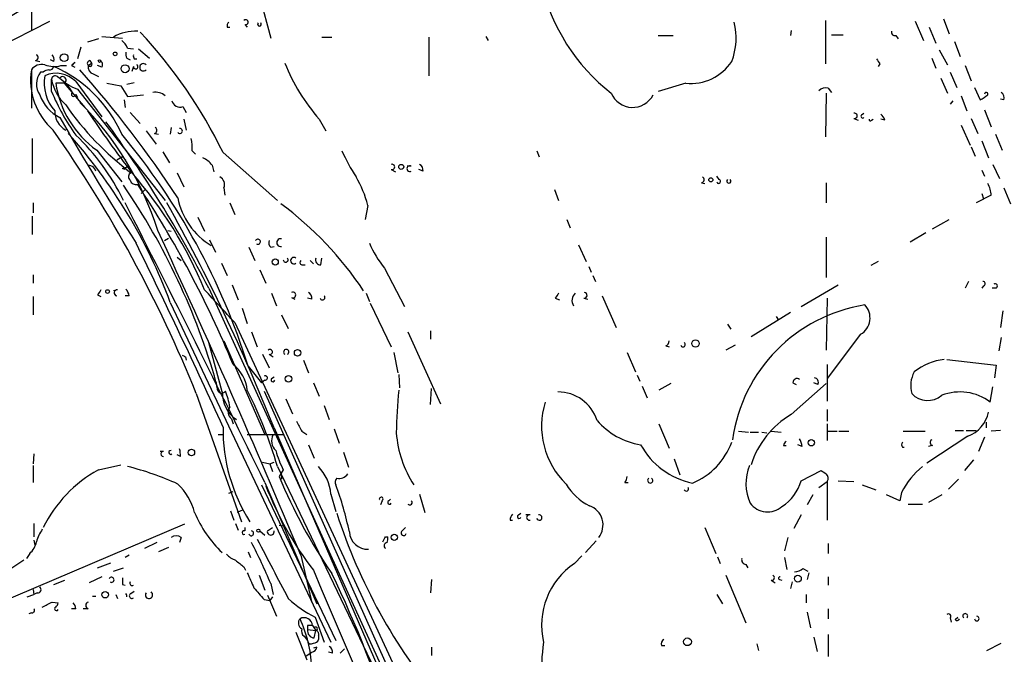
# Model space of a CAD drawing. Extents: x 4 to 64033, y 0 to 64329.
# Drawn here: x 166 to 266, y 63744 to 63808 of the extents above; entities that cross this region are included whole.
import ezdxf

# ---------------------------------------------------------------- set-up
doc = ezdxf.new("R2010")
doc.units = 0
doc.header["$MEASUREMENT"] = 0
doc.layers.add('MAIN', color=5, linetype='CONTINUOUS')

msp = doc.modelspace()

# ---------------------------------------------------------------- linework, layer by layer
at = {"layer": 'MAIN'}
for p, q in [((189.9073, 63813.9406), (191.8547, 63806.5746)), ((167.64, 63809.8766), (167.64, 63807.3366)), ((259.9267, 63808.5219), (260.5193, 63806.9979)), ((163.1527, 63805.0506), (169.5027, 63808.2679)), ((187.452, 63807.6752), (187.706, 63807.6752)), ((189.23, 63807.9292), (189.484, 63807.6752)), ((247.9887, 63808.3526), (247.9887, 63803.9499)), ((257.048, 63808.2679), (257.8947, 63806.3206)), ((258.4873, 63807.6752), (259.1647, 63806.0666)), ((174.4133, 63806.4899), (173.3127, 63806.1512)), ((174.752, 63806.7439), (176.8687, 63806.5746)), ((197.0193, 63806.6592), (198.0353, 63806.6592)), ((207.8567, 63806.6592), (207.8567, 63802.7646)), ((213.614, 63806.7439), (213.868, 63806.3206)), ((231.0553, 63806.8286), (232.5793, 63806.8286)), ((244.5173, 63807.3366), (244.4327, 63806.8286)), ((248.5813, 63806.9132), (249.7667, 63806.9132)), ((255.1007, 63806.8286), (255.3547, 63806.4899)), ((172.6353, 63805.6432), (172.2967, 63804.4579)), ((177.3767, 63805.5586), (177.9693, 63805.4739)), ((178.4773, 63805.4739), (179.578, 63804.5426)), ((261.0273, 63806.2359), (261.62, 63804.7119)), ((177.292, 63804.5426), (177.6307, 63804.3732)), ((178.054, 63804.4579), (178.308, 63804.4579)), ((258.7413, 63804.5426), (259.1647, 63803.5266)), ((259.5033, 63805.3892), (260.35, 63803.8652)), ((168.0633, 63804.2886), (168.4867, 63804.2039)), ((169.926, 63804.2039), (169.5873, 63804.3732)), ((170.6033, 63803.7806), (171.196, 63803.7806)), ((171.704, 63803.7806), (172.0427, 63803.6112)), ((173.3973, 63803.7806), (173.736, 63804.0346)), ((173.5667, 63804.2886), (173.736, 63804.0346)), ((174.752, 63803.6112), (174.3287, 63803.7806)), ((177.9693, 63803.6959), (177.8, 63803.1879)), ((253.492, 63803.9499), (253.3227, 63803.6959)), ((262.128, 63803.7806), (262.7207, 63802.2566)), ((167.64, 63803.3572), (167.64, 63799.4626)), ((168.8253, 63803.1032), (168.5713, 63803.1032)), ((170.2647, 63802.6799), (170.5187, 63802.5106)), ((173.9053, 63802.9339), (174.4133, 63802.6799)), ((259.6727, 63802.5106), (260.35, 63800.9866)), ((260.604, 63803.1032), (261.2813, 63801.5792)), ((169.672, 63801.1559), (169.672, 63802.4259)), ((171.0267, 63802.0026), (170.0953, 63802.0026)), ((170.942, 63802.0026), (173.0587, 63799.5472)), ((172.1273, 63802.1719), (174.752, 63798.6159)), ((175.26, 63802.0026), (176.6993, 63801.7486)), ((176.6993, 63801.7486), (177.3767, 63800.6479)), ((177.292, 63801.9179), (178.054, 63802.0872)), ((233.8493, 63802.0026), (231.0553, 63801.1559)), ((248.2427, 63801.4946), (248.5813, 63801.0712)), ((263.0593, 63801.5792), (263.652, 63800.3092)), ((172.1273, 63800.9019), (172.2967, 63800.5632)), ((172.2967, 63801.4099), (181.1867, 63790.1492)), ((177.3767, 63800.6479), (178.9853, 63800.8172)), ((248.0733, 63800.9866), (247.9887, 63796.5839)), ((261.7047, 63800.7326), (262.2973, 63799.2086)), ((177.038, 63800.3092), (177.1227, 63799.5472)), ((182.9647, 63799.6319), (183.3033, 63799.0392)), ((260.858, 63800.2246), (260.604, 63799.8859)), ((266.0227, 63800.3092), (265.684, 63800.3939)), ((177.6307, 63799.0392), (178.6467, 63797.9386)), ((251.6293, 63798.7852), (251.8833, 63798.9546)), ((264.0753, 63799.2932), (264.7527, 63797.5999)), ((181.7793, 63797.5152), (181.6947, 63796.8379)), ((183.0493, 63798.3619), (183.3033, 63797.2612)), ((196.7653, 63798.3619), (197.4427, 63797.1766)), ((250.8673, 63798.4466), (251.2907, 63798.2772)), ((252.6453, 63798.2772), (252.8147, 63798.3619)), ((254, 63798.2772), (253.5767, 63798.3619)), ((261.7047, 63797.7692), (262.636, 63795.7372)), ((262.7207, 63798.4466), (263.398, 63796.9226)), ((179.2393, 63797.1766), (180.2553, 63795.8219)), ((180.086, 63796.9226), (180.5093, 63796.8379)), ((265.176, 63796.8379), (265.8533, 63795.2292)), ((167.7247, 63796.4146), (167.7247, 63792.8586)), ((262.7207, 63795.5679), (263.144, 63794.6366)), ((263.8213, 63796.1606), (264.4987, 63794.4672)), ((174.244, 63795.2292), (176.784, 63792.0119)), ((176.8687, 63794.5519), (176.276, 63794.2132)), ((176.8687, 63794.5519), (177.2073, 63794.2132)), ((180.9327, 63795.0599), (181.61, 63793.9592)), ((183.896, 63795.1446), (184.2347, 63794.8059)), ((187.0287, 63794.9752), (192.532, 63790.1492)), ((218.7787, 63795.1446), (219.0327, 63794.5519)), ((176.8687, 63793.3666), (177.3767, 63793.5359)), ((185.928, 63793.7052), (186.0973, 63793.0279)), ((206.0787, 63793.6206), (205.6553, 63793.6206)), ((264.922, 63793.7899), (265.5993, 63792.3506)), ((177.1227, 63793.2819), (176.8687, 63793.3666)), ((182.372, 63792.9432), (183.0493, 63791.5039)), ((204.0467, 63793.2819), (204.47, 63793.0279)), ((207.264, 63793.1126), (206.8407, 63793.2819)), ((237.236, 63792.2659), (236.982, 63792.6046)), ((263.8213, 63793.1972), (264.0753, 63792.6046)), ((235.458, 63791.9272), (235.7967, 63791.8426)), ((248.0733, 63791.9272), (248.0733, 63789.8952)), ((178.7313, 63790.8266), (179.1547, 63791.2499)), ((187.1133, 63791.4192), (187.198, 63790.6572)), ((220.5567, 63791.2499), (220.98, 63790.1492)), ((264.7527, 63790.6572), (263.2287, 63789.8952)), ((263.8213, 63790.8266), (263.9907, 63790.3186)), ((266.0227, 63791.4192), (266.7, 63789.8106)), ((167.8093, 63789.8952), (167.8093, 63788.8792)), ((187.706, 63789.8952), (188.214, 63788.7099)), ((201.676, 63789.6412), (201.422, 63788.2019)), ((167.7247, 63788.5406), (167.7247, 63786.6779)), ((184.4887, 63788.4559), (185.166, 63787.0166)), ((221.8267, 63788.2019), (222.1653, 63787.3552)), ((258.826, 63787.2706), (260.5193, 63788.2019)), ((181.4407, 63787.1012), (181.7793, 63787.0166)), ((258.1487, 63786.8472), (256.54, 63785.9159)), ((181.102, 63786.0852), (181.5253, 63786.3392)), ((185.674, 63786.1699), (186.2667, 63784.8999)), ((223.012, 63785.6619), (223.774, 63783.9686)), ((248.0733, 63786.4239), (248.0733, 63782.3599)), ((189.6533, 63785.4079), (190.246, 63784.0532)), ((191.8547, 63785.4079), (192.1933, 63785.4926)), ((182.372, 63784.3919), (182.7953, 63784.0532)), ((186.8593, 63783.7992), (187.452, 63782.5292)), ((194.9873, 63783.6299), (195.326, 63783.6299)), ((195.834, 63784.0532), (196.1727, 63783.7146)), ((196.9347, 63783.6299), (197.0193, 63784.3072)), ((253.3227, 63783.9686), (252.5607, 63783.5452)), ((167.8093, 63782.6139), (167.8093, 63781.7672)), ((190.754, 63783.1219), (191.3467, 63781.7672)), ((203.3693, 63783.2912), (205.4013, 63779.3966)), ((224.028, 63783.4606), (224.282, 63782.8679)), ((224.4513, 63782.5292), (224.7053, 63781.9366)), ((187.96, 63781.5979), (188.5527, 63780.0739)), ((245.5333, 63779.3966), (249.2587, 63781.5979)), ((262.4667, 63781.9366), (262.128, 63781.2592)), ((174.3287, 63780.5819), (174.6673, 63780.4126)), ((176.3607, 63781.0899), (175.9373, 63781.0052)), ((185.5893, 63781.2592), (210.7353, 63726.1412)), ((191.9393, 63780.7512), (192.4473, 63779.4812)), ((201.5067, 63780.7512), (201.8453, 63779.9046)), ((263.9907, 63781.5132), (263.8213, 63781.2592)), ((265.2607, 63781.2592), (264.8373, 63781.2592)), ((167.8093, 63780.4126), (167.8093, 63778.5499)), ((177.546, 63780.4972), (177.1227, 63780.4972)), ((181.6947, 63779.8199), (197.9507, 63745.4452)), ((193.9713, 63780.3279), (194.31, 63780.1586)), ((196.0033, 63780.1586), (195.58, 63780.2432)), ((201.93, 63779.7352), (204.0467, 63775.3326)), ((220.6413, 63780.2432), (221.0647, 63780.0739)), ((223.52, 63780.2432), (223.9433, 63780.1586)), ((225.3827, 63780.4972), (226.822, 63777.2799)), ((248.158, 63780.2432), (248.0733, 63774.9939)), ((188.976, 63779.2272), (189.484, 63777.7032)), ((192.9553, 63778.5499), (193.6327, 63777.1952)), ((244.4327, 63778.8039), (240.4533, 63776.3486)), ((265.938, 63778.9732), (265.684, 63777.2799)), ((188.214, 63777.7879), (208.026, 63735.1159)), ((238.0827, 63777.6186), (238.4213, 63777.1106)), ((242.9933, 63778.3806), (243.2473, 63778.0419)), ((189.9073, 63776.8566), (190.5, 63775.3326)), ((205.74, 63776.8566), (209.042, 63769.5752)), ((208.026, 63776.9412), (208.026, 63776.0946)), ((251.5447, 63776.6026), (248.158, 63772.1152)), ((186.944, 63770.7606), (185.5893, 63775.7559)), ((187.1133, 63775.9252), (191.262, 63766.4426)), ((265.7687, 63776.2639), (265.5147, 63774.9092)), ((191.008, 63774.5706), (191.6853, 63773.2159)), ((191.6853, 63774.5706), (192.1087, 63774.3166)), ((204.3007, 63774.7399), (204.724, 63772.7079)), ((227.9227, 63774.7399), (228.7693, 63772.7926)), ((231.8173, 63775.4172), (232.156, 63775.3326)), ((238.8447, 63775.5019), (237.9133, 63774.9939)), ((183.2187, 63774.3166), (183.3033, 63773.9779)), ((195.1567, 63773.9779), (195.6647, 63772.7079)), ((248.158, 63773.5546), (248.158, 63769.8292)), ((260.2653, 63774.0626), (265.2607, 63773.4699)), ((189.5687, 63773.3852), (190.9233, 63771.6919)), ((265.2607, 63773.4699), (265.0913, 63772.1999)), ((191.262, 63771.9459), (190.9233, 63771.6919)), ((191.9393, 63772.1152), (192.1933, 63772.2846)), ((196.1727, 63771.6919), (196.7653, 63770.3372)), ((204.8087, 63772.5386), (204.8933, 63771.1839)), ((228.9387, 63772.4539), (229.1927, 63771.8612)), ((232.3253, 63771.6072), (231.14, 63770.9299)), ((244.5173, 63768.4746), (248.0733, 63771.6072)), ((244.6867, 63771.6919), (245.0253, 63771.5226)), ((247.2267, 63771.5226), (246.8033, 63771.6919)), ((184.3193, 63770.5912), (188.8913, 63757.6372)), ((191.1773, 63770.8452), (206.3327, 63736.9786)), ((208.026, 63769.4906), (208.1107, 63771.0992)), ((229.4467, 63771.3532), (229.9547, 63770.1679)), ((264.668, 63769.7446), (264.922, 63771.2686)), ((193.3787, 63770.0832), (194.056, 63768.5592)), ((197.2733, 63769.4059), (197.7813, 63767.9666)), ((248.158, 63768.9826), (248.158, 63767.7972)), ((187.8753, 63768.0512), (188.0447, 63767.5432)), ((264.2447, 63767.7126), (264.2447, 63767.1199)), ((192.1933, 63767.1199), (208.1107, 63730.5439)), ((194.9873, 63766.7812), (195.4953, 63766.4426)), ((198.2893, 63767.0352), (198.7973, 63765.5959)), ((231.14, 63767.5432), (232.156, 63765.0879)), ((239.1833, 63766.7812), (240.1993, 63766.6966)), ((240.3687, 63766.6966), (241.2153, 63766.6966)), ((241.554, 63766.6966), (242.062, 63766.6119)), ((242.4853, 63766.7812), (243.5013, 63766.6966)), ((248.158, 63767.5432), (248.158, 63765.8499)), ((248.158, 63766.7812), (249.174, 63766.7812)), ((249.3433, 63766.7812), (250.3593, 63766.7812)), ((255.8627, 63766.7812), (258.064, 63766.7812)), ((261.112, 63766.8659), (261.9587, 63766.8659)), ((262.2127, 63766.8659), (263.2287, 63766.8659)), ((265.684, 63766.8659), (264.7527, 63766.7812)), ((186.5207, 63766.4426), (187.1133, 63766.4426)), ((189.484, 63766.4426), (193.1247, 63766.4426)), ((262.382, 63766.2732), (258.2333, 63763.5639)), ((264.0753, 63766.1886), (263.4827, 63764.7492)), ((181.0173, 63764.7492), (180.6787, 63764.7492)), ((195.6647, 63765.4266), (196.2573, 63764.0719)), ((199.2207, 63764.6646), (199.7287, 63763.1406)), ((243.7553, 63765.3419), (244.0093, 63765.3419)), ((245.618, 63765.2572), (245.1947, 63765.4266)), ((255.778, 63765.1726), (255.9473, 63765.1726)), ((258.826, 63765.3419), (258.4027, 63765.2572)), ((167.894, 63764.4952), (167.8093, 63763.4792)), ((182.7107, 63764.2412), (182.372, 63764.4106)), ((191.008, 63763.6486), (191.77, 63763.4792)), ((191.77, 63763.4792), (192.1933, 63763.6486)), ((232.664, 63763.9872), (233.2567, 63762.3786)), ((262.9747, 63763.9026), (262.0433, 63762.8019)), ((167.8093, 63763.3099), (167.8093, 63761.6166)), ((174.4133, 63762.8866), (176.6993, 63763.3946)), ((191.77, 63763.4792), (192.024, 63762.7172)), ((192.532, 63763.2252), (210.1427, 63726.4799)), ((193.1247, 63762.8866), (192.7013, 63762.2092)), ((245.5333, 63761.7859), (247.5653, 63762.8019)), ((191.262, 63761.6166), (196.5113, 63749.3399)), ((192.9553, 63762.3786), (192.9553, 63761.9552)), ((227.6687, 63761.6166), (228.0073, 63761.6166)), ((247.3113, 63761.1086), (248.158, 63761.7012)), ((248.158, 63761.7012), (248.158, 63757.8066)), ((249.2587, 63761.7859), (250.8673, 63761.7012)), ((261.4507, 63761.9552), (260.4347, 63760.9392)), ((187.6213, 63760.5159), (188.0447, 63760.6852)), ((190.9233, 63761.3626), (198.4587, 63745.6146)), ((191.3467, 63761.2779), (191.516, 63761.1086)), ((251.714, 63761.3626), (253.0687, 63760.8546)), ((255.6933, 63760.6006), (255.524, 63759.7539)), ((197.9507, 63760.4312), (198.4587, 63758.6532)), ((203.1153, 63759.7539), (202.946, 63759.3306)), ((203.7927, 63759.7539), (203.962, 63759.9232)), ((206.9253, 63760.4312), (207.4333, 63758.5686)), ((246.7187, 63760.3466), (246.126, 63759.3306)), ((255.524, 63759.7539), (254.1693, 63760.3466)), ((259.7573, 63760.3466), (258.4027, 63759.5846)), ((187.7907, 63758.7379), (188.1293, 63757.8066)), ((189.0607, 63758.8226), (188.468, 63758.5686)), ((256.3707, 63759.4152), (257.81, 63759.4152)), ((216.0693, 63757.8066), (216.3233, 63757.8066)), ((216.916, 63758.3146), (217.17, 63758.4839)), ((218.1013, 63758.3146), (217.678, 63758.3146)), ((245.5333, 63758.3146), (244.7713, 63756.9599)), ((183.134, 63757.3832), (159.258, 63747.2232)), ((167.894, 63757.4679), (167.894, 63756.1132)), ((188.2987, 63757.4679), (188.5527, 63756.7906)), ((189.23, 63757.0446), (189.23, 63756.7059)), ((190.754, 63756.7059), (191.262, 63756.2826)), ((191.516, 63756.7059), (192.024, 63757.0446)), ((192.7013, 63757.2986), (193.1247, 63757.2139)), ((205.1473, 63756.7059), (205.486, 63757.0446)), ((235.7967, 63757.0446), (236.8973, 63754.4199)), ((167.894, 63755.7746), (167.9787, 63755.2666)), ((182.7953, 63756.0286), (182.626, 63755.5206)), ((203.454, 63756.1132), (203.708, 63756.1132)), ((224.79, 63755.6899), (223.6893, 63754.5046)), ((244.1787, 63756.0286), (243.84, 63754.6739)), ((180.34, 63755.5206), (179.07, 63754.9279)), ((181.5253, 63755.0126), (180.5093, 63754.5892)), ((248.2427, 63755.4359), (248.2427, 63754.4199)), ((166.878, 63753.7426), (165.354, 63752.7266)), ((167.4707, 63754.4199), (167.132, 63753.9119)), ((177.546, 63754.2506), (177.1227, 63753.9966)), ((189.5687, 63754.5892), (189.8227, 63753.9966)), ((194.9027, 63754.2506), (196.0033, 63749.4246)), ((222.5887, 63753.4039), (223.3507, 63754.1659)), ((237.0667, 63754.0812), (237.3207, 63753.4039)), ((243.84, 63753.9966), (244.094, 63752.8112)), ((174.3287, 63752.9806), (175.6833, 63753.4886)), ((175.9373, 63752.6419), (176.9533, 63752.9806)), ((189.1453, 63753.0652), (189.3147, 63752.7266)), ((239.9453, 63753.3192), (240.1147, 63752.9806)), ((245.7027, 63752.8959), (246.2107, 63752.6419)), ((169.926, 63751.2872), (171.0267, 63751.7106)), ((174.752, 63752.0492), (173.482, 63751.4566)), ((190.6693, 63752.2186), (191.262, 63750.6946)), ((208.1107, 63751.7952), (208.026, 63750.4406)), ((237.9133, 63752.2186), (239.9453, 63747.3926)), ((242.4853, 63751.7106), (242.9087, 63751.4566)), ((243.332, 63751.7952), (243.586, 63751.7106)), ((246.2953, 63752.4726), (246.126, 63751.7952)), ((248.2427, 63752.0492), (248.2427, 63751.2026)), ((167.8093, 63750.7792), (167.894, 63750.2712)), ((176.8687, 63751.2872), (177.1227, 63751.2026)), ((191.8547, 63751.3719), (192.1087, 63750.2712)), ((244.602, 63751.5412), (244.4327, 63750.8639)), ((167.2167, 63750.0172), (167.894, 63750.2712)), ((168.2327, 63750.4406), (167.894, 63750.2712)), ((173.8207, 63750.1019), (174.1593, 63750.1019)), ((176.1913, 63750.2712), (176.3607, 63749.8479)), ((177.7153, 63750.3559), (178.054, 63750.6099)), ((191.1773, 63749.7632), (191.77, 63749.6786)), ((191.516, 63750.1866), (192.4473, 63748.0699)), ((192.024, 63750.0172), (191.77, 63749.6786)), ((236.982, 63750.2712), (237.5747, 63749.3399)), ((246.0413, 63750.2712), (246.0413, 63749.4246)), ((169.7567, 63749.5092), (170.3493, 63749.4246)), ((172.1273, 63748.8319), (171.704, 63748.8319)), ((173.3973, 63748.8319), (172.8893, 63748.8319)), ((248.2427, 63748.8319), (248.2427, 63747.8159)), ((167.64, 63748.4086), (167.386, 63748.3239)), ((196.342, 63747.9852), (197.2733, 63745.4452)), ((246.126, 63748.4932), (246.4647, 63746.8846)), ((260.604, 63747.9006), (260.6887, 63747.4772)), ((261.112, 63747.7312), (261.366, 63747.9852)), ((195.58, 63747.1386), (195.58, 63746.7152)), ((195.58, 63746.7152), (196.4267, 63746.6306)), ((196.088, 63747.1386), (196.4267, 63746.6306)), ((196.088, 63747.1386), (196.2573, 63746.8846)), ((194.3947, 63746.4612), (195.4953, 63743.6672)), ((195.2413, 63746.0379), (195.58, 63745.6146)), ((196.2573, 63745.8686), (196.4267, 63746.6306)), ((196.6807, 63746.1226), (196.6807, 63745.6992)), ((246.8033, 63745.9532), (247.142, 63744.5139)), ((248.2427, 63746.2072), (248.2427, 63744.0059)), ((196.5113, 63744.9372), (196.1727, 63744.8526)), ((199.3053, 63744.7679), (198.882, 63744.3446)), ((208.1107, 63744.9372), (208.1107, 63744.0906)), ((231.394, 63745.1066), (231.7327, 63745.1066)), ((241.046, 63745.2759), (241.2153, 63744.5986)), ((264.3293, 63744.5986), (265.7687, 63745.3606)), ((195.326, 63744.0059), (196.0033, 63744.4292)), ((198.12, 63744.3446), (197.6967, 63744.4292))]:
    msp.add_line(p, q, dxfattribs=at)
for centre, radius in [((170.9482, 63804.5834), 0.3932), ((176.1066, 63804.966), 0.1893), ((174.5403, 63804.2463), 0.1338), ((177.1199, 63803.4699), 0.4049), ((205.0626, 63793.5359), 0.254), ((236.3893, 63792.2236), 0.2116), ((192.3097, 63783.9157), 0.3085), ((175.3446, 63780.9206), 0.1893), ((234.8371, 63775.6713), 0.3668), ((194.5773, 63774.7177), 0.3312), ((193.646, 63772.093), 0.3312), ((246.5493, 63765.6242), 0.3217), ((183.8247, 63764.6423), 0.3312), ((190.6058, 63756.7271), 0.1496), ((204.3599, 63756.054), 0.3142), ((245.1946, 63751.8799), 0.349), ((175.104, 63750.249), 0.3312), ((234.0249, 63745.486), 0.3932)]:
    msp.add_circle(centre, radius, dxfattribs=at)
for centre, radius, start, end in [((-12666.7271, 85501.7102), 25204.1611, 300.38223219, 300.70717513), ((238.5501, 63816.6241), 19.8558, 192.984927, 231.957374), ((189.3165, 63808.1667), 0.2527, 249.987844, 132.642754), ((187.9178, 63807.8022), 0.4828, 127.890597, 195.250955), ((190.7117, 63807.9674), 0.1826, 134.068083, 45.931917), ((232.2761, 63806.5993), 6.6746, 338.968221, 13.727485), ((178.0825, 63803.1546), 4.109, 85.670488, 121.471209), ((142.0937, 63773.0597), 49.9944, 25.999213, 43.017833), ((255.0018, 63807.1531), 0.3392, 163.066164, 286.949994), ((175.5539, 63804.7523), 1.9932, 23.861793, 51.891048), ((168.0011, 63804.5998), 0.3174, 281.302851, 62.433969), ((169.1642, 63804.3733), 0.7804, 347.463229, 40.603684), ((178.1391, 63804.966), 0.947, 169.708141, 206.556934), ((178.4352, 63804.7543), 0.4829, 164.763614, 217.866658), ((380.311, 63888.8711), 152.6259, 213.578058, 213.807262), ((168.6925, 63802.6107), 1.2904, 76.45591, 144.653307), ((169.9274, 63806.2638), 2.5736, 248.751339, 285.226415), ((169.4857, 63803.806), 0.4539, 261.421795, 345.960695), ((164.4142, 63791.3261), 13.5422, 24.017046, 65.982954), ((256.5108, 63719.2875), 119.7133, 134.876948, 135.106165), ((173.5728, 63804.0043), 0.2843, 91.229162, 231.884651), ((174.1234, 63803.6405), 0.7395, 169.079064, 252.846573), ((173.5667, 63803.9075), 0.2117, 216.837414, 36.896962), ((174.4404, 63803.8691), 0.4044, 320.386678, 55.873798), ((178.1951, 63803.6677), 0.2275, 172.88123, 60.245747), ((178.9684, 63803.6112), 0.3714, 43.155907, 316.844093), ((211.1028, 63811.0339), 19.1349, 201.456057, 221.47141), ((234.3585, 63806.9515), 4.975, 264.125421, 326.476667), ((174.2855, 63802.3115), 6.7273, 171.057571, 228.652632), ((170.0465, 63801.904), 1.9011, 140.892107, 214.867087), ((169.477, 63802.4011), 0.9579, 93.531189, 132.867946), ((173.1321, 63802.0236), 4.2033, 169.846094, 222.045371), ((170.1346, 63800.2147), 2.7931, 44.485064, 114.086417), ((170.053, 63802.3553), 0.3875, 56.88812, 169.502061), ((170.806, 63802.3196), 0.345, 293.220401, 146.383631), ((174.0567, 63806.2393), 5.1401, 226.503268, 249.976514), ((83.7618, 63725.1952), 118.291, 33.452853, 41.357874), ((174.2659, 63803.2381), 4.6651, 190.026264, 227.452358), ((180.2549, 63803.5681), 10.2795, 188.75985, 234.214938), ((169.0781, 63799.631), 3.0695, 27.982668, 50.592127), ((247.9888, 63800.5909), 0.9387, 74.30697, 136.199962), ((172.2618, 63802.1267), 3.9958, 199.130547, 244.135872), ((191.2966, 63810.3295), 23.49, 202.987655, 215.307324), ((171.9096, 63800.8898), 0.218, 123.682778, 3.181288), ((180.1546, 63799.4124), 1.6758, 51.982576, 98.161532), ((228.47, 63801.8849), 2.3357, 202.61911, 332.797539), ((137.0484, 63991.0401), 228.9252, 303.575462, 303.804673), ((264.2531, 63800.8934), 0.178, 334.658416, 177.262972), ((265.3878, 63800.5209), 0.6693, 341.559637, 55.310261), ((195.9292, 63817.0912), 30.2469, 214.863946, 232.974166), ((149.7924, 63777.3516), 32.1464, 17.65515, 44.931061), ((182.6633, 63800.3905), 0.8163, 191.725631, 291.668461), ((172.1193, 63799.1156), 2.1107, 177.474601, 241.472733), ((431.5812, 63948.2207), 300.9328, 209.829342, 212.657802), ((268.9367, 63862.9552), 114.9242, 213.688934, 217.531781), ((250.9414, 63798.7006), 0.2646, 253.736331, 106.263669), ((251.7563, 63798.6582), 0.1796, 135, 315), ((252.8988, 63797.9382), 1.1522, 17.110772, 53.960562), ((68.8201, 63720.7282), 131.5258, 27.401391, 36.038106), ((180.0238, 63797.2338), 0.3174, 281.302851, 62.433969), ((252.5183, 63798.3196), 0.1339, 161.578587, 341.537987), ((60.0041, 63720.3705), 134.0761, 21.997662, 34.993652), ((131.2902, 63761.0481), 53.7866, 20.426493, 41.834326), ((156.2126, 63780.0579), 23.0654, 25.945042, 46.371253), ((124.0533, 63752.882), 68.6487, 17.377635, 39.814323), ((182.6586, 63797.172), 0.2606, 219.222894, 97.185), ((179.4108, 63795.4833), 4.498, 355.681504, 11.949474), ((183.5576, 63791.7583), 3.0674, 39.397568, 62.020577), ((216.8303, 63803.1876), 19.5137, 204.341408, 213.139475), ((173.373, 63792.8878), 0.8178, 15.955019, 88.297189), ((177.419, 63793.2397), 0.2992, 98.127394, 171.894264), ((204.1314, 63793.5359), 0.2678, 251.558284, 108.441716), ((205.9348, 63793.3666), 0.2919, 60.46691, 299.53309), ((206.5867, 63793.1972), 0.6826, 352.88019, 60.261365), ((177.9049, 63792.5364), 0.4488, 114.989129, 232.333315), ((145.7291, 63764.798), 42.6696, 22.446161, 41.269964), ((186.3512, 63791.7579), 0.8339, 336.038209, 66.02914), ((191.0055, 63786.931), 11.0093, 14.251202, 30.507579), ((235.3957, 63792.2385), 0.3175, 281.317011, 62.417971), ((120.7733, 63753.0487), 68.1766, 15.869945, 34.509042), ((178.2334, 63792.3687), 0.6312, 197.280921, 284.617437), ((88.658, 63732.517), 107.5258, 22.43614, 33.431926), ((237.1768, 63792.0711), 0.2036, 196.904102, 73.095898), ((238.2097, 63792.1045), 0.2054, 128.197966, 51.802034), ((262.3808, 63790.6206), 2.3722, 0.884042, 31.006836), ((-1614.9145, 62876.2024), 2011.5248, 26.114771, 27.0153351), ((16.1773, 63697.3312), 189.3465, 21.627863, 29.265704), ((189.4912, 63791.7384), 7.1601, 190.747315, 239.371234), ((171.7422, 63761.3059), 35.4814, 33.724509, 53.453098), ((-669.2186, 63393.0285), 936.5826, 22.6860223, 24.8823219), ((-398.5848, 63501.7606), 642.9648, 24.3836019, 26.2196555), ((190.5576, 63785.962), 0.2582, 236.549997, 151.499346), ((192.2782, 63785.8736), 0.6295, 160.359033, 227.717127), ((192.8579, 63785.8736), 0.3933, 75.659859, 284.340141), ((210.6529, 63789.3886), 9.4989, 201.99384, 219.934081), ((193.3702, 63784.1379), 0.2455, 180, 43.597186), ((194.1857, 63784.0532), 0.3289, 50.551268, 309.448732), ((195.0508, 63783.8627), 0.2413, 127.862488, 254.742799), ((196.8863, 63784.1227), 0.4952, 158.127696, 275.609274), ((263.9483, 63781.7249), 0.2159, 281.325546, 101.299523), ((265.1336, 63781.4709), 0.2468, 300.979674, 120.93987), ((301.4979, 63696.186), 152.6259, 146.200557, 146.42974), ((176.3184, 63780.7935), 0.2993, 81.878017, 261.856362), ((175.7666, 63780.0309), 1.8395, 14.684428, 38.444311), ((-172.3284, 63448.0372), 488.5963, 42.445917, 42.97288), ((194.1068, 63780.5819), 0.2879, 241.921659, 118.078341), ((195.3258, 63780.2432), 0.6827, 352.88227, 60.239505), ((347.8221, 63695.8146), 152.6537, 146.192759, 146.421922), ((223.2923, 63780.0224), 0.9562, 130.342622, 214.471182), ((223.5623, 63780.5396), 0.2993, 261.878017, 81.856362), ((197.0871, 63780.3278), 0.2517, 199.636983, 42.295124), ((254.4462, 63763.7542), 16.0047, 98.907618, 172.16997), ((250.6001, 63778.2494), 1.8985, 299.838465, 43.903053), ((231.7073, 63775.8575), 0.4538, 284.027058, 8.580088), ((233.5702, 63775.5495), 0.2338, 191.747296, 61.988061), ((191.7718, 63774.808), 0.2527, 249.980084, 132.626072), ((193.421, 63774.8019), 0.2639, 298.769889, 241.230111), ((225.3793, 63859.0862), 94.6752, 243.327151, 243.556307), ((185.6693, 63770.5451), 3.834, 5.760109, 51.715948), ((260.8275, 63767.8111), 6.3046, 97.4385, 127.801095), ((259.6317, 63771.3694), 3.0242, 151.926622, 194.911159), ((184.1791, 63771.0687), 2.2598, 2.922039, 27.586725), ((191.2902, 63772.1717), 0.2275, 262.88123, 119.754253), ((192.0875, 63771.9882), 0.1951, 139.405074, 347.480746), ((245.1101, 63771.6918), 0.4234, 53.151755, 179.986468), ((246.8034, 63771.7342), 0.4733, 333.440363, 79.703815), ((186.9037, 63771.1254), 0.4713, 172.87046, 323.523965), ((190.2179, 63770.6794), 3.2749, 178.579229, 235.930477), ((181.0578, 63768.3471), 6.7074, 7.620666, 21.865969), ((149.4125, 63750.6223), 44.9235, 16.292503, 26.875168), ((256.801, 63765.7051), 52.2542, 174.261509, 179.00566), ((220.9349, 63766.6255), 4.1353, 17.687453, 90.548679), ((258.3232, 63772.1259), 2.2271, 223.559084, 310.084233), ((261.5971, 63765.6204), 5.1419, 53.328446, 110.96543), ((227.4591, 63767.3244), 8.1991, 162.831817, 225.791119), ((188.3835, 63768.7286), 0.8468, 143.136869, 233.121983), ((261.2188, 63769.416), 3.3512, 290.31031, 348.163295), ((448.7131, 63894.2791), 283.9586, 206.450451, 206.679652), ((230.4405, 63772.6872), 7.3532, 220.806077, 260.898151), ((249.1934, 63760.5681), 9.1858, 120.601122, 162.07908), ((204.5194, 63766.9903), 17.492, 179.298034, 212.324051), ((215.9395, 63767.5423), 11.4228, 184.672001, 212.751682), ((193.2473, 63765.798), 1.3084, 150.484331, 227.462384), ((231.7134, 63768.2131), 7.2494, 292.834843, 339.552925), ((244.3062, 63765.2992), 0.5525, 122.502209, 175.567893), ((244.0934, 63765.1723), 1.527, 3.187323, 33.684864), ((256.1165, 63765.4266), 0.4232, 143.116564, 216.883436), ((258.8883, 63765.6532), 0.3175, 117.582029, 258.682989), ((181.0032, 63764.4952), 0.2544, 86.822669, 273.177331), ((181.737, 63764.6434), 0.1952, 77.480746, 310.594926), ((180.7646, 63764.4106), 1.9535, 355.025178, 17.659526), ((201.9907, 63767.4787), 9.9847, 195.360206, 207.38167), ((236.163, 63769.2223), 7.8626, 208.865482, 257.988203), ((181.0705, 63750.9253), 13.6891, 119.098632, 153.447303), ((169.9437, 63733.8418), 30.309, 65.616122, 75.803928), ((193.3578, 63760.0291), 4.6105, 5.003384, 43.88569), ((244.8873, 63761.5063), 4.944, 158.604462, 203.942721), ((332.5019, 63889.644), 152.6537, 236.192759, 236.421922), ((262.8755, 63756.9741), 8.0458, 129.019143, 153.209473), ((242.5783, 63782.9385), 54.0131, 202.568181, 214.444963), ((198.896, 63761.6519), 0.5243, 132.271484, 213.48701), ((198.7763, 63763.0768), 1.0627, 257.335527, 324.733698), ((226.9657, 63762.2686), 0.9588, 317.155503, 356.448267), ((230.251, 63761.8098), 0.2628, 118.895797, 61.104203), ((241.0598, 63763.0702), 4.6542, 302.872656, 343.981723), ((247.7092, 63762.037), 0.5605, 323.195523, 49.492942), ((178.226, 63757.0212), 6.1228, 14.639062, 46.292406), ((224.3456, 63774.2637), 35.4621, 201.48074, 217.396524), ((162.3892, 63748.4935), 38.2965, 12.253116, 19.635699), ((226.5658, 63764.265), 5.5865, 210.291135, 243.952791), ((233.8917, 63760.9816), 0.2466, 210.97172, 30.963757), ((203.0306, 63759.9232), 0.1893, 296.578587, 206.551513), ((203.8774, 63759.5846), 0.1893, 116.578587, 333.421413), ((205.9305, 63759.5634), 0.2414, 217.88123, 52.11877), ((223.4081, 63757.2985), 2.0709, 322.178885, 70.109078), ((242.1386, 63760.8618), 2.2332, 217.577508, 310.401484), ((195.3806, 63763.2972), 12.1855, 202.833335, 226.183711), ((252.4116, 63775.7843), 56.5782, 197.804996, 220.089023), ((217.0263, 63757.7472), 0.9588, 137.155503, 176.448267), ((217.0007, 63758.1453), 0.1893, 116.578587, 333.421413), ((218.0166, 63758.0606), 0.2678, 71.558284, 288.441716), ((219.0327, 63758.0606), 0.2678, 198.441716, 108.441716), ((172.3689, 63754.4087), 4.3872, 145.791598, 164.173539), ((189.1453, 63756.5366), 0.1893, 63.421413, 296.565051), ((189.8806, 63756.4614), 0.246, 202.510597, 83.767855), ((191.8546, 63756.6297), 0.3472, 167.317201, 12.679176), ((201.6761, 63756.706), 1.8647, 182.606469, 272.60033), ((205.3082, 63756.4943), 0.2659, 127.249249, 350.824615), ((182.2873, 63755.3511), 0.8468, 53.136869, 126.863131), ((1694.879, 64536.022), 1694.6416, 207.4110101, 207.6401948), ((76.327, 63819.3592), 141.9906, 333.320357, 333.54954), ((202.4795, 63755.9864), 1.235, 337.841929, 5.892934), ((166.1117, 63755.9826), 2.071, 311.01181, 349.50016), ((148.7243, 63733.6579), 46.6264, 22.328348, 27.962362), ((203.6607, 63755.1894), 0.3333, 96.442702, 231.675753), ((189.2163, 63756.2131), 2.6354, 225.444287, 249.623856), ((358.0719, 63965.0537), 271.0633, 231.220639, 231.449822), ((239.9641, 63753.7801), 0.4613, 163.399492, 267.664214), ((1793.6344, 64426.5198), 1733.7477, 202.8695256, 205.040425), ((226.7641, 63747.1645), 7.5076, 123.790397, 193.238641), ((244.8053, 63753.9115), 1.3552, 272.143942, 311.464317), ((175.7409, 63751.7567), 0.2582, 236.580745, 151.499346), ((346.2186, 63751.6259), 169.3502, 179.885409, 180.114592), ((570.8131, 63921.0313), 416.922, 203.846841, 204.07603), ((101.0954, 63705.3686), 107.7412, 16.684478, 25.875035), ((242.5559, 63751.9693), 0.2682, 254.735512, 68.381098), ((243.3743, 63751.9222), 0.1339, 71.537987, 251.578587), ((168.2789, 63750.7715), 0.3342, 262.051788, 51.549055), ((177.8419, 63751.4138), 0.2466, 148.900793, 301.099207), ((486.9943, 64004.3345), 390.2746, 220.485104, 220.714307), ((176.9438, 63750.1101), 0.3603, 345.061414, 43.009567), ((177.7999, 63750.1188), 0.2517, 109.636983, 312.295124), ((179.5364, 63750.2242), 0.3675, 143.931368, 54.982437), ((201.4532, 63758.3211), 11.5306, 227.293952, 243.68717), ((167.6965, 63748.6625), 0.2602, 257.454468, 40.620402), ((42.2387, 64003.2752), 284.0036, 296.450469, 296.679634), ((170.18, 63748.8319), 0.1893, 116.578587, 333.421413), ((169.7992, 63749.4667), 0.5517, 302.460041, 355.623597), ((171.1712, 63748.7729), 0.9579, 3.531189, 42.867946), ((173.482, 63749.1705), 0.3491, 104.040224, 255.955794), ((195.3091, 63747.3756), 0.6595, 138.121907, 240.796046), ((195.2288, 63747.0569), 0.863, 5.431835, 118.423957), ((183.0841, 63742.3754), 12.9338, 2.723214, 24.875108), ((260.4346, 63748.0699), 0.2394, 315.016916, 135), ((261.3025, 63747.8793), 0.2413, 217.862488, 344.765709), ((262.128, 63748.0869), 0.2517, 312.262972, 227.737028), ((263.2931, 63747.8361), 0.2347, 184.938014, 85.061986), ((195.6223, 63746.5882), 0.6694, 161.562344, 235.303222), ((196.3066, 63746.6022), 0.7353, 171.160239, 266.155342), ((195.834, 63620.1387), 127.0002, 89.885409, 90.114591), ((196.4182, 63746.8084), 0.178, 272.737028, 154.658416), ((196.2404, 63745.8094), 0.4539, 261.421795, 345.948448), ((196.3561, 63746.2778), 0.3598, 334.446281, 78.683821), ((231.8174, 63745.2759), 0.4559, 111.810744, 201.79441), ((195.9298, 63745.6123), 0.3498, 179.623275, 313.980692), ((195.9185, 63745.022), 0.5988, 278.140927, 351.859073), ((197.4427, 63744.4292), 0.6826, 352.88019, 60.261365), ((235.6579, 63743.0393), 16.3796, 171.55359, 199.501796)]:
    msp.add_arc(centre, radius, start, end, dxfattribs=at)

doc.saveas('drawing.dxf')
